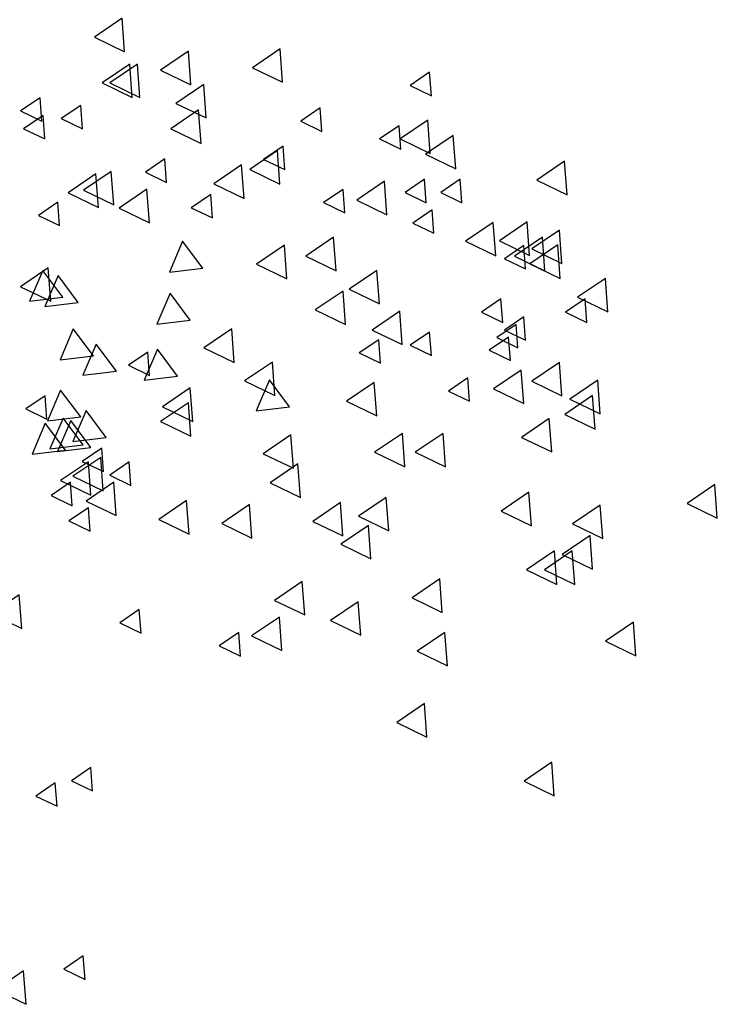
# Model space of a CAD drawing. Units: millimetres. Extents: x 737 to 1349, y -231 to 743.
# Drawn here: x 820 to 821, y -225 to -224 of the extents above; entities that cross this region are included whole.
import ezdxf

# ---------------------------------------------------------------- set-up
doc = ezdxf.new("R2010")
doc.units = ezdxf.units.MM
doc.header["$LTSCALE"] = 0.15

# ---------------------------------------------------------------- blocks, each defined once
blk = doc.blocks.new('A$C6F983AA4')
for points in [[(3.2307, 4.0247), (3.1856, 3.994), (3.2347, 3.9703)], [(3.3383, 3.971), (3.2931, 3.9403), (3.3423, 3.9165)], [(3.4872, 3.9751), (3.4421, 3.9444), (3.4912, 3.9207)], [(3.2431, 3.9503), (3.198, 3.9196), (3.2471, 3.8959)], [(3.2555, 3.9503), (3.2104, 3.9196), (3.2595, 3.8959)], [(3.7301, 3.9369), (3.6985, 3.9155), (3.7329, 3.8988)], [(3.3631, 3.9172), (3.318, 3.8865), (3.3671, 3.8628)], [(3.0972, 3.8956), (3.0656, 3.8741), (3.1, 3.8575)], [(3.1634, 3.8832), (3.1318, 3.8617), (3.1662, 3.8451)], [(3.3548, 3.8758), (3.3097, 3.8452), (3.3588, 3.8214)], [(3.5522, 3.879), (3.5207, 3.8576), (3.555, 3.8409)], [(3.1021, 3.8667), (3.0705, 3.8452), (3.1049, 3.8286)], [(3.1021, 3.8667), (3.0705, 3.8452), (3.1049, 3.8286)], [(3.7271, 3.8593), (3.682, 3.8286), (3.7311, 3.8049)], [(3.6805, 3.8501), (3.6489, 3.8286), (3.6833, 3.812)], [(3.7685, 3.8345), (3.7234, 3.8038), (3.7725, 3.7801)], [(3.483, 3.8097), (3.4379, 3.779), (3.487, 3.7552)], [(3.492, 3.817), (3.4604, 3.7955), (3.4948, 3.7789)], [(3.492, 3.817), (3.4604, 3.7955), (3.4948, 3.7789)], [(3.2999, 3.7963), (3.2683, 3.7749), (3.3027, 3.7582)], [(3.9493, 3.7925), (3.9042, 3.7618), (3.9533, 3.7381)], [(3.2129, 3.776), (3.1678, 3.7453), (3.2169, 3.7215)], [(3.4247, 3.7867), (3.3796, 3.756), (3.4287, 3.7322)], [(3.1881, 3.7718), (3.143, 3.7411), (3.1921, 3.7174)], [(3.6568, 3.76), (3.6117, 3.7294), (3.6608, 3.7056)], [(3.7219, 3.7632), (3.6903, 3.7418), (3.7247, 3.7251)], [(3.7798, 3.7632), (3.7482, 3.7418), (3.7826, 3.7251)], [(3.2709, 3.747), (3.2257, 3.7163), (3.2749, 3.6926)], [(3.5895, 3.7467), (3.5579, 3.7252), (3.5923, 3.7086)], [(3.1262, 3.726), (3.0946, 3.7045), (3.129, 3.6879)], [(3.3744, 3.7384), (3.3428, 3.717), (3.3772, 3.7003)], [(3.7343, 3.7136), (3.7027, 3.6921), (3.7371, 3.6755)], [(3.8885, 3.6939), (3.8433, 3.6632), (3.8925, 3.6394)], [(3.8335, 3.6932), (3.7883, 3.6626), (3.8375, 3.6388)], [(3.941, 3.6808), (3.8959, 3.6502), (3.945, 3.6264)], [(3.3615, 3.6189), (3.3288, 3.6626), (3.3073, 3.6124)], [(3.5741, 3.6691), (3.5289, 3.6384), (3.5781, 3.6146)], [(3.9133, 3.6691), (3.8682, 3.6384), (3.9173, 3.6146)], [(3.4943, 3.656), (3.4491, 3.6254), (3.4983, 3.6016)], [(3.8832, 3.6557), (3.8516, 3.6342), (3.886, 3.6176)], [(3.9381, 3.6566), (3.893, 3.626), (3.9421, 3.6022)], [(3.1107, 3.6194), (3.0656, 3.5887), (3.1147, 3.565)], [(3.1344, 3.5716), (3.1017, 3.6153), (3.0802, 3.5651)], [(3.6444, 3.6153), (3.5993, 3.5846), (3.6484, 3.5609)], [(3.1592, 3.5633), (3.1265, 3.607), (3.105, 3.5568)], [(4.0155, 3.6023), (3.9704, 3.5716), (4.0195, 3.5478)], [(3.3412, 3.5344), (3.3085, 3.578), (3.287, 3.5279)], [(3.5894, 3.5816), (3.5443, 3.5509), (3.5934, 3.5272)], [(3.846, 3.5689), (3.8144, 3.5474), (3.8488, 3.5308)], [(3.9825, 3.5689), (3.9509, 3.5474), (3.9853, 3.5308)], [(3.6816, 3.5491), (3.6365, 3.5184), (3.6856, 3.4947)], [(3.8832, 3.5399), (3.8516, 3.5184), (3.886, 3.5018)], [(3.184, 3.4765), (3.1513, 3.5201), (3.1298, 3.47)], [(3.4086, 3.5202), (3.3635, 3.4895), (3.4126, 3.4657)], [(3.8708, 3.5275), (3.8392, 3.506), (3.8736, 3.4894)], [(3.6474, 3.5027), (3.6158, 3.4812), (3.6502, 3.4646)], [(3.7301, 3.5151), (3.6985, 3.4936), (3.7329, 3.477)], [(3.8584, 3.5068), (3.8268, 3.4854), (3.8612, 3.4687)], [(3.2212, 3.4516), (3.1885, 3.4953), (3.167, 3.4452)], [(3.3205, 3.4434), (3.2878, 3.4871), (3.2663, 3.4369)], [(3.2725, 3.4826), (3.2409, 3.4612), (3.2753, 3.4446)], [(3.4748, 3.4664), (3.4296, 3.4357), (3.4788, 3.412)], [(3.941, 3.4658), (3.8959, 3.4351), (3.945, 3.4114)], [(3.7922, 3.4407), (3.7606, 3.4192), (3.795, 3.4026)], [(3.879, 3.4534), (3.8339, 3.4227), (3.883, 3.399)], [(3.3412, 3.4244), (3.2961, 3.3938), (3.3452, 3.37)], [(3.5025, 3.3937), (3.4698, 3.4374), (3.4484, 3.3873)], [(3.6402, 3.4333), (3.5951, 3.4026), (3.6442, 3.3789)], [(4.0031, 3.4368), (3.958, 3.4062), (4.0071, 3.3824)], [(3.1055, 3.4117), (3.0739, 3.3902), (3.1083, 3.3736)], [(3.1633, 3.3772), (3.1306, 3.4209), (3.1091, 3.3707)], [(3.9948, 3.412), (3.9497, 3.3813), (3.9988, 3.3576)], [(3.3383, 3.4002), (3.2931, 3.3696), (3.3423, 3.3458)], [(3.1675, 3.3317), (3.1348, 3.3754), (3.1133, 3.3252)], [(3.2047, 3.3441), (3.172, 3.3878), (3.1505, 3.3376)], [(3.9245, 3.3748), (3.8794, 3.3441), (3.9285, 3.3204)], [(3.1385, 3.3234), (3.1058, 3.3671), (3.0843, 3.317)], [(3.1799, 3.3276), (3.1472, 3.3713), (3.1257, 3.3211)], [(3.5048, 3.3482), (3.4597, 3.3175), (3.5088, 3.2938)], [(3.6858, 3.3506), (3.6406, 3.3199), (3.6898, 3.2962)], [(3.7519, 3.3506), (3.7068, 3.3199), (3.7559, 3.2962)], [(3.1975, 3.3266), (3.1659, 3.3051), (3.2003, 3.2885)], [(3.1958, 3.3116), (3.1507, 3.2809), (3.1998, 3.2571)], [(3.1757, 3.3045), (3.1306, 3.2738), (3.1797, 3.2501)], [(3.242, 3.3042), (3.2104, 3.2827), (3.2448, 3.2661)], [(3.5161, 3.301), (3.471, 3.2703), (3.5201, 3.2466)], [(3.1468, 3.2711), (3.1152, 3.2496), (3.1496, 3.233)], [(3.2171, 3.2714), (3.172, 3.2407), (3.2211, 3.217)], [(4.1934, 3.2673), (4.1483, 3.2366), (4.1974, 3.2129)], [(3.6597, 3.2466), (3.6146, 3.2159), (3.6637, 3.1922)], [(3.8914, 3.2549), (3.8463, 3.2242), (3.8954, 3.2004)], [(3.3353, 3.2413), (3.2902, 3.2106), (3.3393, 3.1869)], [(3.4375, 3.2348), (3.3924, 3.2041), (3.4415, 3.1804)], [(3.5853, 3.2383), (3.5401, 3.2076), (3.5893, 3.1839)], [(4.0072, 3.2342), (3.9621, 3.2035), (4.0112, 3.1798)], [(3.1758, 3.2297), (3.1442, 3.2083), (3.1786, 3.1916)], [(3.6308, 3.2011), (3.5856, 3.1704), (3.6348, 3.1467)], [(3.9907, 3.1846), (3.9455, 3.1539), (3.9947, 3.1301)], [(3.9328, 3.1597), (3.8876, 3.1291), (3.9368, 3.1053)], [(3.9617, 3.1597), (3.9166, 3.1291), (3.9657, 3.1053)], [(3.5232, 3.1101), (3.4781, 3.0794), (3.5272, 3.0557)], [(3.7466, 3.1143), (3.7015, 3.0836), (3.7506, 3.0598)], [(3.0635, 3.0882), (3.0183, 3.0576), (3.0675, 3.0338)], [(3.6142, 3.077), (3.5691, 3.0464), (3.6182, 3.0226)], [(3.2585, 3.0643), (3.2269, 3.0428), (3.2613, 3.0262)], [(3.486, 3.0522), (3.4409, 3.0215), (3.49, 2.9978)], [(4.061, 3.0439), (4.0159, 3.0133), (4.065, 2.9895)], [(3.4199, 3.0271), (3.3883, 3.0056), (3.4227, 2.989)], [(3.7549, 3.0274), (3.7097, 2.9967), (3.7589, 2.973)], [(3.7218, 2.9116), (3.6767, 2.8809), (3.7258, 2.8572)], [(3.9286, 2.8165), (3.8835, 2.7858), (3.9326, 2.7621)], [(3.1799, 2.8079), (3.1483, 2.7864), (3.1827, 2.7698)], [(3.122, 2.7831), (3.0904, 2.7616), (3.1248, 2.745)], [(3.1675, 2.5019), (3.1359, 2.4804), (3.1703, 2.4638)], [(3.0706, 2.4778), (3.0255, 2.4471), (3.0746, 2.4234)]]:
    blk.add_lwpolyline(points, close=True)

msp = doc.modelspace()

# ---------------------------------------------------------------- block references
at = {"xscale": 0.4830160588414856, "yscale": 0.4830160588414856, "zscale": 0.4830160588414856}
msp.add_blockref('A$C6F983AA4', (818.75469, -226.1519), dxfattribs=at)

doc.saveas('drawing.dxf')
